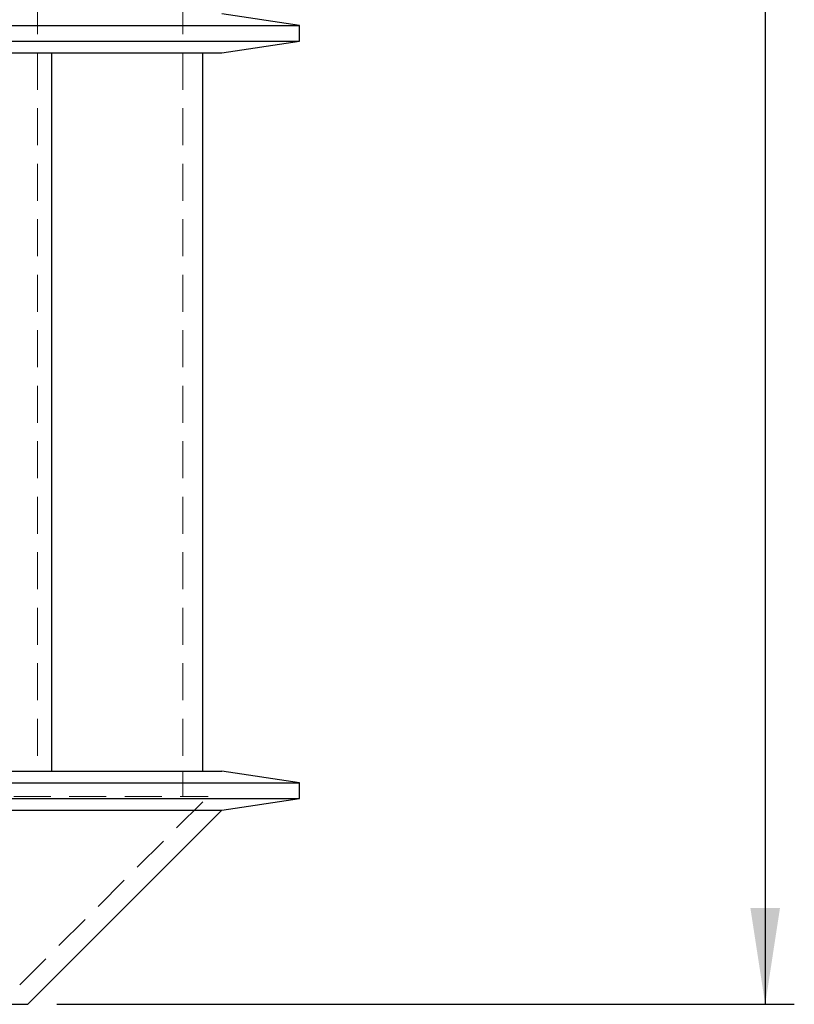
# Model space of a CAD drawing. Units: millimetres. Extents: x 60 to 6240, y 60 to 4395.
# Drawn here: x 1684 to 2083, y 1233 to 1740 of the extents above; entities that cross this region are included whole.
import ezdxf

# ---------------------------------------------------------------- set-up
doc = ezdxf.new("R2010")
doc.units = ezdxf.units.MM
doc.header["$LTSCALE"] = 15
doc.linetypes.add('SLD-Dashed', pattern=[1.905, 1.27, -0.635])
doc.linetypes.add('SLD-Solid', pattern=[0])
doc.layers.add('FORMAT', color=7, linetype='SLD-Solid')
doc.styles.add('SLDTEXTSTYLE0', font='GOTHIC.TTF', dxfattribs={"width": 0.913})
doc.dimstyles.new('SLDDIMSTYLE1', dxfattribs={"dimtxt": 52.5, "dimasz": 49.53, "dimexe": 0, "dimexo": 0.0625, "dimgap": 13.125, "dimtad": 1, "dimdec": 0, "dimrnd": 1e-09, "dimzin": 12, "dimdsep": 46, "dimtxsty": 'SLDTEXTSTYLE0', "dimsah": 1, "dimcen": 0.09, "dimadec": 0, "dimazin": 3, "dimtfac": 1, "dimtdec": 0, "dimtofl": 0, "dimtmove": 0, "dimatfit": 3, "dimfxl": 1, "dimfrac": 2, "dimtolj": 1, "dimtzin": 12, "dimarcsym": 0})

# ---------------------------------------------------------------- blocks, each defined once
blk = doc.blocks.new('_D_3')
at = {"layer": 'FORMAT', "color": 7}
for p, q in [((1723.16, 2272.95), (2083.16, 2272.95)), ((2068.16, 2272.95), (2068.16, 1232.95)), ((1703.16, 1232.95), (2083.16, 1232.95))]:
    blk.add_line(p, q, dxfattribs=at)
for points in [[(2068.16, 2272.95), (2060.54, 2223.42), (2075.78, 2223.42)], [(2068.16, 1232.95), (2075.78, 1282.48), (2060.54, 1282.48)]]:
    blk.add_solid(points, dxfattribs=at)
at = {"layer": 'FORMAT', "color": 7, "insert": (2001.1, 1772.17), "char_height": 52.5, "attachment_point": 1, "rotation": 90, "style": 'SLDTEXTSTYLE0'}
blk.add_mtext('1040', dxfattribs=at)

msp = doc.modelspace()

# ---------------------------------------------------------------- linework, layer by layer
at = {"color": 7, "linetype": 'SLD-Dashed', "lineweight": 18}
for p, q in [((1693.14, 2122.95), (1693.14, 1352.95)), ((1768.16, 2122.95), (1768.16, 1352.95)), ((1768.16, 1340.02), (1768.16, 1352.95)), ((1195.24, 1340.02), (1781.09, 1340.02)), ((1684.02, 1242.95), (1781.09, 1340.02))]:
    msp.add_line(p, q, dxfattribs=at)
at = {"color": 7, "linetype": 'SLD-Solid', "lineweight": 25}
for p, q in [((1828.16, 1736.95), (1788.16, 1742.95)), ((1148.16, 1736.95), (1828.16, 1736.95)), ((1828.16, 1728.95), (1828.16, 1736.95)), ((1148.16, 1728.95), (1828.16, 1728.95)), ((1788.16, 1722.95), (1828.16, 1728.95)), ((1566.64, 1722.95), (1699.68, 1722.95)), ((1699.68, 1722.95), (1700.46, 1722.95)), ((1700.46, 1722.95), (1700.46, 1352.95)), ((1700.46, 1722.95), (1700.91, 1722.95)), ((1700.91, 1722.95), (1777.72, 1722.95)), ((1777.72, 1722.95), (1778.16, 1722.95)), ((1778.16, 1722.95), (1788.16, 1722.95)), ((1778.16, 1722.95), (1778.16, 1352.95)), ((1566.64, 1352.95), (1699.68, 1352.95)), ((1699.68, 1352.95), (1700.46, 1352.95)), ((1700.46, 1352.95), (1700.91, 1352.95)), ((1700.91, 1352.95), (1777.72, 1352.95)), ((1777.72, 1352.95), (1778.16, 1352.95)), ((1778.16, 1352.95), (1788.16, 1352.95)), ((1828.16, 1346.95), (1788.16, 1352.95)), ((1148.16, 1346.95), (1828.16, 1346.95)), ((1828.16, 1338.95), (1828.16, 1346.95)), ((1148.16, 1338.95), (1828.16, 1338.95)), ((1788.16, 1332.95), (1828.16, 1338.95)), ((1188.16, 1332.95), (1788.16, 1332.95)), ((1688.16, 1232.95), (1788.16, 1332.95)), ((1288.16, 1232.95), (1688.16, 1232.95))]:
    msp.add_line(p, q, dxfattribs=at)

# ---------------------------------------------------------------- dimensions: what is measured, and where the dimension line sits
at = {"layer": 'FORMAT', "color": 7}
dim = msp.add_linear_dim(base=(2068.16, 1232.95), p1=(1708.16, 2272.95), p2=(1688.16, 1232.95), angle=90, dimstyle='SLDDIMSTYLE1', dxfattribs=at)
dim.commit()
dim.dimension.update_dxf_attribs({"geometry": '_D_3', "text_midpoint": (2068.16, 1849.75), "dimtype": 160})

doc.saveas('drawing.dxf')
